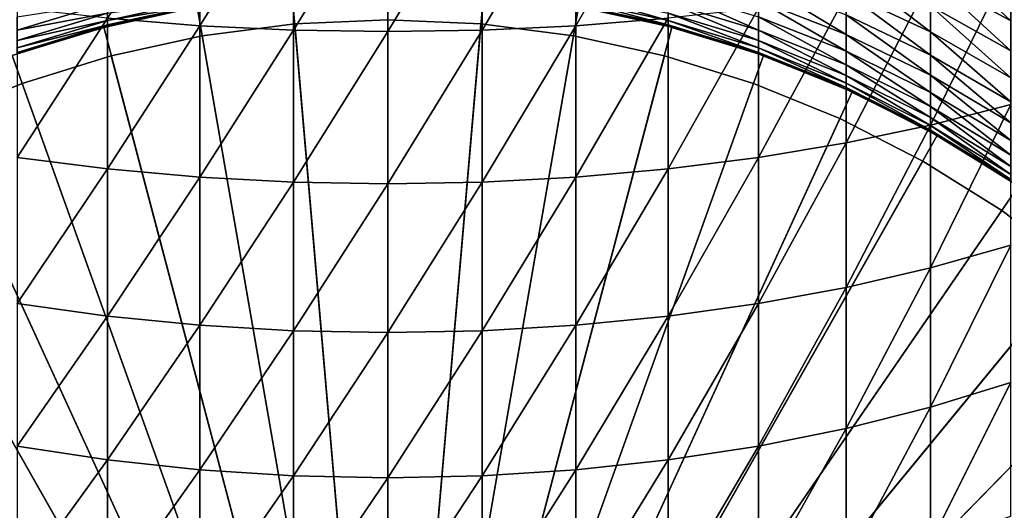
# Model space of a CAD drawing. Extents: x -130 to -70, y -77.8 to 0.
# Drawn here: x -103.7 to -93.7, y -60.5 to -55.5 of the extents above; entities that cross this region are included whole.
import ezdxf

# ---------------------------------------------------------------- set-up
doc = ezdxf.new("R2010")
doc.units = 0
doc.header["$MEASUREMENT"] = 0
doc.layers.add('L1', color=7, linetype='Continuous')
doc.layers.add('L2', color=7, linetype='Continuous')

msp = doc.modelspace()

# ---------------------------------------------------------------- linework, layer by layer
at = {"layer": 'L1', "color": 7}
for points in [[(-101.9097, -55.55927, 8.620491), (-101.9097, -53.99234, 9.204928), (-102.8474, -55.48417, 8.432888)], [(-101.9097, -55.55927, 8.620491), (-100.9583, -54.03218, 9.32006), (-101.9097, -53.99234, 9.204928)], [(-98.09029, -55.55927, 8.620491), (-98.09029, -53.99234, 9.204928), (-99.04169, -55.60455, 8.733596)], [(-99.04169, -55.60455, 8.733596), (-98.09029, -53.99234, 9.204928), (-99.04169, -54.03218, 9.32006)], [(-97.15265, -55.48417, 8.432888), (-97.15265, -53.92624, 9.013965), (-98.09029, -55.55927, 8.620491)], [(-98.09029, -55.55927, 8.620491), (-97.15265, -53.92624, 9.013965), (-98.09029, -53.99234, 9.204928)], [(-100.9583, -55.60455, 8.733596), (-100.9583, -54.03218, 9.32006), (-101.9097, -55.55927, 8.620491)], [(-100.9583, -55.60455, 8.733596), (-100, -54.0455, 9.358529), (-100.9583, -54.03218, 9.32006)], [(-100, -55.61968, 8.771388), (-100, -54.0455, 9.358529), (-100.9583, -55.60455, 8.733596)], [(-99.04169, -55.60455, 8.733596), (-99.04169, -54.03218, 9.32006), (-100, -55.61968, 8.771388)], [(-100, -55.61968, 8.771388), (-99.04169, -54.03218, 9.32006), (-100, -54.0455, 9.358529)], [(-94.48905, -55.06364, -17.523), (-94.48905, -54.74122, -16.93253), (-93.67228, -55.51063, -17.29255)], [(-93.67228, -55.51063, -17.29255), (-94.48905, -54.74122, -16.93253), (-93.67228, -55.17674, -16.68108)], [(-95.34551, -55.22154, -18.90706), (-95.34551, -54.9648, -18.30752), (-94.48905, -55.62242, -18.74657)], [(-94.48905, -55.62242, -18.74657), (-95.34551, -54.9648, -18.30752), (-94.48905, -55.35759, -18.12813)], [(-93.67228, -56.35914, 6.347287), (-93.67228, -54.89946, 6.972359), (-94.48905, -56.56805, 6.804741)], [(-94.48905, -56.56805, 6.804741), (-93.67228, -54.89946, 6.972359), (-94.48905, -55.08637, 7.439235)], [(-94.48905, -56.56805, 6.804741), (-94.48905, -55.08637, 7.439235), (-95.34551, -56.74744, 7.197541)], [(-95.34551, -56.74744, 7.197541), (-94.48905, -55.08637, 7.439235), (-95.34551, -55.24686, 7.840126)], [(-94.48905, -55.35759, -18.12813), (-94.48905, -55.06364, -17.523), (-93.67228, -55.81505, -17.91922)], [(-93.67228, -55.81505, -17.91922), (-94.48905, -55.06364, -17.523), (-93.67228, -55.51063, -17.29255)], [(-96.23552, -55.3049, -20.24014), (-96.23552, -55.11149, -19.63512), (-95.34551, -55.64804, -20.13939)], [(-95.34551, -55.64804, -20.13939), (-96.23552, -55.11149, -19.63512), (-95.34551, -55.44946, -19.51815)], [(-100, -66.5, -32), (-101.9356, -55.36701, -32), (-100.9714, -55.24183, -32)], [(-100, -66.5, -32), (-100.9714, -55.24183, -32), (-100, -55.2, -32)], [(-100, -55.2, -32), (-99.02859, -55.24183, -32), (-100, -66.5, -32)], [(-100, -66.5, -32), (-99.02859, -55.24183, -32), (-98.06439, -55.36701, -32)], [(-98.09029, -55.3043, -22.77734), (-98.09029, -55.23162, -22.16947), (-97.15265, -55.50546, -22.75813)], [(-97.15265, -55.50546, -22.75813), (-98.09029, -55.23162, -22.16947), (-97.15265, -55.43164, -22.14071)], [(-97.15265, -55.32852, -21.5275), (-97.15265, -55.19634, -20.9199), (-96.23552, -55.60432, -21.47435)], [(-96.23552, -55.60432, -21.47435), (-97.15265, -55.19634, -20.9199), (-96.23552, -55.4693, -20.85368)], [(-95.34551, -56.74744, 7.197541), (-95.34551, -55.24686, 7.840126), (-96.23552, -56.896, 7.522856)], [(-96.23552, -56.896, 7.522856), (-95.34551, -55.24686, 7.840126), (-96.23552, -55.37978, 8.17214)], [(-95.34551, -55.44946, -19.51815), (-95.34551, -55.22154, -18.90706), (-94.48905, -55.85753, -19.37691)], [(-94.48905, -55.85753, -19.37691), (-95.34551, -55.22154, -18.90706), (-94.48905, -55.62242, -18.74657)], [(-102.8474, -55.43164, -22.14071), (-103.7645, -55.60432, -21.47435), (-102.8474, -55.32852, -21.5275)], [(-103.7645, -55.60432, -21.47435), (-103.7645, -55.4693, -20.85368), (-102.8474, -55.32852, -21.5275)], [(-103.7645, -56.896, 7.522856), (-102.8474, -55.48417, 8.432888), (-103.7645, -55.37978, 8.17214)], [(-102.8855, -55.57462, -32), (-102.885, -55.57615, -24), (-101.9356, -55.36701, -32)], [(-102.8855, -55.57462, -32), (-101.9356, -55.36701, -32), (-100, -66.5, -32)], [(-101.9356, -55.36701, -32), (-102.885, -55.57615, -24), (-102.8474, -55.56462, -24)], [(-101.9097, -55.34797, -23.38798), (-102.8474, -55.50546, -22.75813), (-101.9097, -55.3043, -22.77734)], [(-102.8474, -55.50546, -22.75813), (-102.8474, -55.43164, -22.14071), (-101.9097, -55.3043, -22.77734)], [(-101.9097, -55.34797, -23.38798), (-101.9354, -55.36807, -24), (-102.8474, -55.54982, -23.37836)], [(-102.8474, -55.54982, -23.37836), (-102.8474, -55.50546, -22.75813), (-101.9097, -55.34797, -23.38798)], [(-101.9356, -55.36701, -32), (-102.8474, -55.56462, -24), (-101.9354, -55.36807, -24)], [(-102.8474, -55.54982, -23.37836), (-101.9354, -55.36807, -24), (-102.8474, -55.56462, -24)], [(-100, -66.5, -32), (-98.06439, -55.36701, -32), (-97.11451, -55.57462, -32)], [(-98.09029, -55.34797, -23.38798), (-98.09029, -55.3043, -22.77734), (-97.15265, -55.54982, -23.37836)], [(-97.15265, -55.54982, -23.37836), (-98.09029, -55.3043, -22.77734), (-97.15265, -55.50546, -22.75813)], [(-98.06462, -55.36807, -24), (-98.09029, -55.34797, -23.38798), (-97.15265, -55.54982, -23.37836)], [(-98.06439, -55.36701, -32), (-98.06462, -55.36807, -24), (-97.15265, -55.56462, -24)], [(-98.06462, -55.36807, -24), (-97.15265, -55.54982, -23.37836), (-97.15265, -55.56462, -24)], [(-98.06439, -55.36701, -32), (-97.15265, -55.56462, -24), (-97.11451, -55.57462, -32)], [(-97.15265, -55.43164, -22.14071), (-97.15265, -55.32852, -21.5275), (-96.23552, -55.70965, -22.10074)], [(-96.23552, -55.70965, -22.10074), (-97.15265, -55.32852, -21.5275), (-96.23552, -55.60432, -21.47435)], [(-96.23552, -56.896, 7.522856), (-96.23552, -55.37978, 8.17214), (-97.15265, -57.01268, 7.778341)], [(-97.15265, -57.01268, 7.778341), (-96.23552, -55.37978, 8.17214), (-97.15265, -55.48417, 8.432888)], [(-96.23552, -55.4693, -20.85368), (-96.23552, -55.3049, -20.24014), (-95.34551, -55.81685, -20.76937)], [(-95.34551, -55.81685, -20.76937), (-96.23552, -55.3049, -20.24014), (-95.34551, -55.64804, -20.13939)], [(-94.48905, -55.62242, -18.74657), (-94.48905, -55.35759, -18.12813), (-93.67228, -56.0893, -18.55966)], [(-93.67228, -56.0893, -18.55966), (-94.48905, -55.35759, -18.12813), (-93.67228, -55.81505, -17.91922)], [(-102.8474, -55.50546, -22.75813), (-103.7645, -55.70965, -22.10074), (-102.8474, -55.43164, -22.14071)], [(-103.7645, -55.70965, -22.10074), (-103.7645, -55.60432, -21.47435), (-102.8474, -55.43164, -22.14071)], [(-102.8474, -57.01268, 7.778341), (-102.8474, -55.48417, 8.432888), (-103.7645, -56.896, 7.522856)], [(-102.8474, -57.01268, 7.778341), (-101.9097, -55.55927, 8.620491), (-102.8474, -55.48417, 8.432888)], [(-97.15265, -57.01268, 7.778341), (-97.15265, -55.48417, 8.432888), (-98.09029, -57.09663, 7.962158)], [(-98.09029, -57.09663, 7.962158), (-97.15265, -55.48417, 8.432888), (-98.09029, -55.55927, 8.620491)], [(-97.15265, -55.50546, -22.75813), (-97.15265, -55.43164, -22.14071), (-96.23552, -55.78506, -22.73143)], [(-96.23552, -55.78506, -22.73143), (-97.15265, -55.43164, -22.14071), (-96.23552, -55.70965, -22.10074)], [(-96.23552, -55.60432, -21.47435), (-96.23552, -55.4693, -20.85368), (-95.34551, -55.95548, -21.40667)], [(-95.34551, -55.95548, -21.40667), (-96.23552, -55.4693, -20.85368), (-95.34551, -55.81685, -20.76937)], [(-95.34551, -55.64804, -20.13939), (-95.34551, -55.44946, -19.51815), (-94.48905, -56.06237, -20.01773)], [(-94.48905, -56.06237, -20.01773), (-95.34551, -55.44946, -19.51815), (-94.48905, -55.85753, -19.37691)], [(-103.814, -55.86312, -32), (-103.7645, -55.84548, -24), (-102.8855, -55.57462, -32)], [(-100, -66.5, -32), (-103.814, -55.86312, -32), (-102.8855, -55.57462, -32)], [(-102.8474, -55.54982, -23.37836), (-103.7645, -55.78506, -22.73143), (-102.8474, -55.50546, -22.75813)], [(-103.7645, -55.78506, -22.73143), (-103.7645, -55.70965, -22.10074), (-102.8474, -55.50546, -22.75813)], [(-102.8474, -55.54982, -23.37836), (-102.885, -55.57615, -24), (-103.7645, -55.83037, -23.365)], [(-103.7645, -55.83037, -23.365), (-103.7645, -55.78506, -22.73143), (-102.8474, -55.54982, -23.37836)], [(-102.8855, -55.57462, -32), (-103.7645, -55.84548, -24), (-102.885, -55.57615, -24)], [(-103.7645, -55.83037, -23.365), (-102.885, -55.57615, -24), (-103.7645, -55.84548, -24)], [(-102.8474, -55.54982, -23.37836), (-102.8474, -55.56462, -24), (-102.885, -55.57615, -24)], [(-101.9097, -57.09663, 7.962158), (-101.9097, -55.55927, 8.620491), (-102.8474, -57.01268, 7.778341)], [(-101.9097, -57.09663, 7.962158), (-100.9583, -55.60455, 8.733596), (-101.9097, -55.55927, 8.620491)], [(-97.11451, -55.57462, -32), (-96.18599, -55.86312, -32), (-100, -66.5, -32)], [(-98.09029, -57.09663, 7.962158), (-98.09029, -55.55927, 8.620491), (-99.04169, -57.14724, 8.07298)], [(-99.04169, -57.14724, 8.07298), (-98.09029, -55.55927, 8.620491), (-99.04169, -55.60455, 8.733596)], [(-97.15265, -55.54982, -23.37836), (-97.15265, -55.50546, -22.75813), (-96.23552, -55.83037, -23.365)], [(-96.23552, -55.83037, -23.365), (-97.15265, -55.50546, -22.75813), (-96.23552, -55.78506, -22.73143)], [(-97.15265, -55.56462, -24), (-97.15265, -55.54982, -23.37836), (-97.11498, -55.57615, -24)], [(-97.11498, -55.57615, -24), (-97.15265, -55.54982, -23.37836), (-96.23552, -55.83037, -23.365)], [(-97.11451, -55.57462, -32), (-97.15265, -55.56462, -24), (-97.11498, -55.57615, -24)], [(-97.11451, -55.57462, -32), (-97.11498, -55.57615, -24), (-96.23552, -55.84548, -24)], [(-97.11498, -55.57615, -24), (-96.23552, -55.83037, -23.365), (-96.23552, -55.84548, -24)], [(-97.11451, -55.57462, -32), (-96.23552, -55.84548, -24), (-96.18599, -55.86312, -32)], [(-100.9583, -57.14724, 8.07298), (-100.9583, -55.60455, 8.733596), (-101.9097, -57.09663, 7.962158)], [(-100.9583, -57.14724, 8.07298), (-100, -55.61968, 8.771388), (-100.9583, -55.60455, 8.733596)], [(-100, -57.16415, 8.110009), (-100, -55.61968, 8.771388), (-100.9583, -57.14724, 8.07298)], [(-99.04169, -57.14724, 8.07298), (-99.04169, -55.60455, 8.733596), (-100, -57.16415, 8.110009)], [(-100, -57.16415, 8.110009), (-99.04169, -55.60455, 8.733596), (-100, -55.61968, 8.771388)], [(-96.23552, -55.70965, -22.10074), (-96.23552, -55.60432, -21.47435), (-95.34551, -56.06364, -22.04984)], [(-95.34551, -56.06364, -22.04984), (-96.23552, -55.60432, -21.47435), (-95.34551, -55.95548, -21.40667)], [(-95.34551, -55.81685, -20.76937), (-95.34551, -55.64804, -20.13939), (-94.48905, -56.2365, -20.66756)], [(-94.48905, -56.2365, -20.66756), (-95.34551, -55.64804, -20.13939), (-94.48905, -56.06237, -20.01773)], [(-94.48905, -55.85753, -19.37691), (-94.48905, -55.62242, -18.74657), (-93.67228, -56.33277, -19.21243)], [(-93.67228, -56.33277, -19.21243), (-94.48905, -55.62242, -18.74657), (-93.67228, -56.0893, -18.55966)], [(-96.23552, -55.78506, -22.73143), (-96.23552, -55.70965, -22.10074), (-95.34551, -56.14107, -22.69744)], [(-95.34551, -56.14107, -22.69744), (-96.23552, -55.70965, -22.10074), (-95.34551, -56.06364, -22.04984)], [(-96.23552, -55.83037, -23.365), (-96.23552, -55.78506, -22.73143), (-95.34551, -56.1876, -23.34798)], [(-95.34551, -56.1876, -23.34798), (-96.23552, -55.78506, -22.73143), (-95.34551, -56.14107, -22.69744)], [(-100, -66.5, -32), (-104.7143, -56.23036, -32), (-103.814, -55.86312, -32)], [(-100, -66.5, -32), (-96.18599, -55.86312, -32), (-95.28571, -56.23036, -32)], [(-96.23552, -55.84548, -24), (-96.23552, -55.83037, -23.365), (-96.18678, -55.86507, -24)], [(-96.18678, -55.86507, -24), (-96.23552, -55.83037, -23.365), (-95.34551, -56.1876, -23.34798)], [(-96.18599, -55.86312, -32), (-96.23552, -55.84548, -24), (-96.18678, -55.86507, -24)], [(-96.18599, -55.86312, -32), (-96.18678, -55.86507, -24), (-95.34551, -56.20312, -24)], [(-96.18678, -55.86507, -24), (-95.34551, -56.1876, -23.34798), (-95.34551, -56.20312, -24)], [(-96.18599, -55.86312, -32), (-95.34551, -56.20312, -24), (-95.28571, -56.23036, -32)], [(-95.34551, -55.95548, -21.40667), (-95.34551, -55.81685, -20.76937), (-94.48905, -56.3795, -21.32495)], [(-94.48905, -56.3795, -21.32495), (-95.34551, -55.81685, -20.76937), (-94.48905, -56.2365, -20.66756)], [(-94.48905, -56.06237, -20.01773), (-94.48905, -55.85753, -19.37691), (-93.67228, -56.5449, -19.87604)], [(-93.67228, -56.5449, -19.87604), (-94.48905, -55.85753, -19.37691), (-93.67228, -56.33277, -19.21243)], [(-95.34551, -56.06364, -22.04984), (-95.34551, -55.95548, -21.40667), (-94.48905, -56.49107, -21.98839)], [(-94.48905, -56.49107, -21.98839), (-95.34551, -55.95548, -21.40667), (-94.48905, -56.3795, -21.32495)], [(-95.34551, -56.14107, -22.69744), (-95.34551, -56.06364, -22.04984), (-94.48905, -56.57094, -22.65639)], [(-94.48905, -56.57094, -22.65639), (-95.34551, -56.06364, -22.04984), (-94.48905, -56.49107, -21.98839)], [(-94.48905, -56.2365, -20.66756), (-94.48905, -56.06237, -20.01773), (-93.67228, -56.72522, -20.549)], [(-93.67228, -56.72522, -20.549), (-94.48905, -56.06237, -20.01773), (-93.67228, -56.5449, -19.87604)], [(-95.34551, -56.1876, -23.34798), (-95.34551, -56.14107, -22.69744), (-94.48905, -56.61893, -23.32743)], [(-94.48905, -56.61893, -23.32743), (-95.34551, -56.14107, -22.69744), (-94.48905, -56.57094, -22.65639)], [(-95.34551, -56.20312, -24), (-95.34551, -56.1876, -23.34798), (-95.28688, -56.23268, -24)], [(-95.28688, -56.23268, -24), (-95.34551, -56.1876, -23.34798), (-94.48905, -56.61893, -23.32743)], [(-105.5797, -56.67364, -32), (-104.7143, -56.23036, -32), (-100, -66.5, -32)], [(-100, -66.5, -32), (-95.28571, -56.23036, -32), (-94.42034, -56.67364, -32)], [(-95.28571, -56.23036, -32), (-95.34551, -56.20312, -24), (-95.28688, -56.23268, -24)], [(-95.28571, -56.23036, -32), (-95.28688, -56.23268, -24), (-94.48905, -56.63494, -24)], [(-95.28688, -56.23268, -24), (-94.48905, -56.61893, -23.32743), (-94.48905, -56.63494, -24)], [(-95.28571, -56.23036, -32), (-94.48905, -56.63494, -24), (-94.42034, -56.67364, -32)], [(-94.48905, -56.3795, -21.32495), (-94.48905, -56.2365, -20.66756), (-93.67228, -56.87332, -21.22977)], [(-93.67228, -56.87332, -21.22977), (-94.48905, -56.2365, -20.66756), (-93.67228, -56.72522, -20.549)], [(-93.67228, -57.78743, 5.65347), (-93.67228, -56.35914, 6.347287), (-94.48905, -58.01787, 6.100466)], [(-94.48905, -58.01787, 6.100466), (-93.67228, -56.35914, 6.347287), (-94.48905, -56.56805, 6.804741)], [(-94.48905, -56.49107, -21.98839), (-94.48905, -56.3795, -21.32495), (-93.67228, -56.98885, -21.91682)], [(-93.67228, -56.98885, -21.91682), (-94.48905, -56.3795, -21.32495), (-93.67228, -56.87332, -21.22977)], [(-94.48905, -56.57094, -22.65639), (-94.48905, -56.49107, -21.98839), (-93.67228, -57.07156, -22.60859)], [(-93.67228, -57.07156, -22.60859), (-94.48905, -56.49107, -21.98839), (-93.67228, -56.98885, -21.91682)], [(-94.48905, -58.01787, 6.100466), (-94.48905, -56.56805, 6.804741), (-95.34551, -58.21574, 6.484285)], [(-95.34551, -58.21574, 6.484285), (-94.48905, -56.56805, 6.804741), (-95.34551, -56.74744, 7.197541)], [(-94.48905, -56.61893, -23.32743), (-94.48905, -56.57094, -22.65639), (-93.67228, -57.12126, -23.3035)], [(-93.67228, -57.12126, -23.3035), (-94.48905, -56.57094, -22.65639), (-93.67228, -57.07156, -22.60859)], [(-100, -66.5, -32), (-106.4037, -57.18967, -32), (-105.5797, -56.67364, -32)], [(-94.42034, -56.67364, -32), (-93.59627, -57.18967, -32), (-100, -66.5, -32)], [(-94.48905, -56.63494, -24), (-94.48905, -56.61893, -23.32743), (-94.42195, -56.67626, -24)], [(-94.42195, -56.67626, -24), (-94.48905, -56.61893, -23.32743), (-93.67228, -57.12126, -23.3035)], [(-94.42034, -56.67364, -32), (-94.48905, -56.63494, -24), (-94.42195, -56.67626, -24)], [(-94.42034, -56.67364, -32), (-94.42195, -56.67626, -24), (-93.67228, -57.13784, -24)], [(-94.42195, -56.67626, -24), (-93.67228, -57.12126, -23.3035), (-93.67228, -57.13784, -24)], [(-94.42034, -56.67364, -32), (-93.67228, -57.13784, -24), (-93.59627, -57.18967, -32)], [(-95.34551, -58.21574, 6.484285), (-95.34551, -56.74744, 7.197541), (-96.23552, -58.37962, 6.802162)], [(-96.23552, -58.37962, 6.802162), (-95.34551, -56.74744, 7.197541), (-96.23552, -56.896, 7.522856)], [(-103.7645, -58.37962, 6.802162), (-102.8474, -57.01268, 7.778341), (-103.7645, -56.896, 7.522856)], [(-96.23552, -58.37962, 6.802162), (-96.23552, -56.896, 7.522856), (-97.15265, -58.50832, 7.051806)], [(-97.15265, -58.50832, 7.051806), (-96.23552, -56.896, 7.522856), (-97.15265, -57.01268, 7.778341)], [(-102.8474, -58.50832, 7.051806), (-102.8474, -57.01268, 7.778341), (-103.7645, -58.37962, 6.802162)], [(-102.8474, -58.50832, 7.051806), (-101.9097, -57.09663, 7.962158), (-102.8474, -57.01268, 7.778341)], [(-97.15265, -58.50832, 7.051806), (-97.15265, -57.01268, 7.778341), (-98.09029, -58.60092, 7.23142)], [(-98.09029, -58.60092, 7.23142), (-97.15265, -57.01268, 7.778341), (-98.09029, -57.09663, 7.962158)], [(-100, -66.5, -32), (-107.1804, -57.77463, -32), (-106.4037, -57.18967, -32)], [(-101.9097, -58.60092, 7.23142), (-101.9097, -57.09663, 7.962158), (-102.8474, -58.50832, 7.051806)], [(-101.9097, -58.60092, 7.23142), (-100.9583, -57.14724, 8.07298), (-101.9097, -57.09663, 7.962158)], [(-100.9583, -58.65674, 7.339709), (-100.9583, -57.14724, 8.07298), (-101.9097, -58.60092, 7.23142)], [(-100.9583, -58.65674, 7.339709), (-100, -57.16415, 8.110009), (-100.9583, -57.14724, 8.07298)], [(-100, -58.6754, 7.375891), (-100, -57.16415, 8.110009), (-100.9583, -58.65674, 7.339709)], [(-99.04169, -58.65674, 7.339709), (-99.04169, -57.14724, 8.07298), (-100, -58.6754, 7.375891)], [(-100, -58.6754, 7.375891), (-99.04169, -57.14724, 8.07298), (-100, -57.16415, 8.110009)], [(-100, -66.5, -32), (-93.59627, -57.18967, -32), (-92.81962, -57.77463, -32)], [(-98.09029, -58.60092, 7.23142), (-98.09029, -57.09663, 7.962158), (-99.04169, -58.65674, 7.339709)], [(-99.04169, -58.65674, 7.339709), (-98.09029, -57.09663, 7.962158), (-99.04169, -57.14724, 8.07298)], [(-107.9039, -58.42419, -32), (-107.1804, -57.77463, -32), (-100, -66.5, -32)], [(-100, -66.5, -32), (-92.81962, -57.77463, -32), (-92.09612, -58.42419, -32)], [(-93.67228, -59.18108, 4.892477), (-93.67228, -57.78743, 5.65347), (-94.48905, -59.43253, 5.328002)], [(-94.48905, -59.43253, 5.328002), (-93.67228, -57.78743, 5.65347), (-94.48905, -58.01787, 6.100466)], [(-94.48905, -59.43253, 5.328002), (-94.48905, -58.01787, 6.100466), (-95.34551, -59.64844, 5.701971)], [(-95.34551, -59.64844, 5.701971), (-94.48905, -58.01787, 6.100466), (-95.34551, -58.21574, 6.484285)], [(-95.34551, -59.64844, 5.701971), (-95.34551, -58.21574, 6.484285), (-96.23552, -59.82726, 6.01169)], [(-96.23552, -59.82726, 6.01169), (-95.34551, -58.21574, 6.484285), (-96.23552, -58.37962, 6.802162)], [(-103.7645, -59.82726, 6.01169), (-102.8474, -58.50832, 7.051806), (-103.7645, -58.37962, 6.802162)], [(-96.23552, -59.82726, 6.01169), (-96.23552, -58.37962, 6.802162), (-97.15265, -59.96769, 6.254929)], [(-97.15265, -59.96769, 6.254929), (-96.23552, -58.37962, 6.802162), (-97.15265, -58.50832, 7.051806)], [(-100, -66.5, -32), (-108.5689, -59.13354, -32), (-107.9039, -58.42419, -32)], [(-92.09612, -58.42419, -32), (-91.43114, -59.13354, -32), (-100, -66.5, -32)], [(-102.8474, -59.96769, 6.254929), (-102.8474, -58.50832, 7.051806), (-103.7645, -59.82726, 6.01169)], [(-102.8474, -59.96769, 6.254929), (-101.9097, -58.60092, 7.23142), (-102.8474, -58.50832, 7.051806)], [(-97.15265, -59.96769, 6.254929), (-97.15265, -58.50832, 7.051806), (-98.09029, -60.06873, 6.429933)], [(-98.09029, -60.06873, 6.429933), (-97.15265, -58.50832, 7.051806), (-98.09029, -58.60092, 7.23142)], [(-101.9097, -60.06873, 6.429933), (-101.9097, -58.60092, 7.23142), (-102.8474, -59.96769, 6.254929)], [(-101.9097, -60.06873, 6.429933), (-100.9583, -58.65674, 7.339709), (-101.9097, -58.60092, 7.23142)], [(-100.9583, -60.12965, 6.535442), (-100.9583, -58.65674, 7.339709), (-101.9097, -60.06873, 6.429933)], [(-100.9583, -60.12965, 6.535442), (-100, -58.6754, 7.375891), (-100.9583, -58.65674, 7.339709)], [(-100, -60.15, 6.570697), (-100, -58.6754, 7.375891), (-100.9583, -60.12965, 6.535442)], [(-99.04169, -60.12965, 6.535442), (-99.04169, -58.65674, 7.339709), (-100, -60.15, 6.570697)], [(-100, -60.15, 6.570697), (-99.04169, -58.65674, 7.339709), (-100, -58.6754, 7.375891)], [(-98.09029, -60.06873, 6.429933), (-98.09029, -58.60092, 7.23142), (-99.04169, -60.12965, 6.535442)], [(-99.04169, -60.12965, 6.535442), (-98.09029, -58.60092, 7.23142), (-99.04169, -58.65674, 7.339709)], [(-100, -66.5, -32), (-109.1704, -59.89743, -32), (-108.5689, -59.13354, -32)], [(-100, -66.5, -32), (-91.43114, -59.13354, -32), (-90.82961, -59.89743, -32)], [(-93.67228, -60.53694, 4.066034), (-93.67228, -59.18108, 4.892477), (-94.48905, -60.80883, 4.489101)], [(-94.48905, -60.80883, 4.489101), (-93.67228, -59.18108, 4.892477), (-94.48905, -59.43253, 5.328002)], [(-94.48905, -60.80883, 4.489101), (-94.48905, -59.43253, 5.328002), (-95.34551, -61.04229, 4.852373)], [(-95.34551, -61.04229, 4.852373), (-94.48905, -59.43253, 5.328002), (-95.34551, -59.64844, 5.701971)], [(-95.34551, -61.04229, 4.852373), (-95.34551, -59.64844, 5.701971), (-96.23552, -61.23564, 5.153233)], [(-96.23552, -61.23564, 5.153233), (-95.34551, -59.64844, 5.701971), (-96.23552, -59.82726, 6.01169)], [(-103.7645, -61.23564, 5.153233), (-102.8474, -59.96769, 6.254929), (-103.7645, -59.82726, 6.01169)], [(-96.23552, -61.23564, 5.153233), (-96.23552, -59.82726, 6.01169), (-97.15265, -61.38749, 5.389514)], [(-97.15265, -61.38749, 5.389514), (-96.23552, -59.82726, 6.01169), (-97.15265, -59.96769, 6.254929)], [(-109.704, -60.7102, -32), (-109.1704, -59.89743, -32), (-100, -66.5, -32)], [(-102.8474, -61.38749, 5.389514), (-102.8474, -59.96769, 6.254929), (-103.7645, -61.23564, 5.153233)], [(-102.8474, -61.38749, 5.389514), (-101.9097, -60.06873, 6.429933), (-102.8474, -59.96769, 6.254929)], [(-100, -66.5, -32), (-90.82961, -59.89743, -32), (-90.29597, -60.7102, -32)], [(-97.15265, -61.38749, 5.389514), (-97.15265, -59.96769, 6.254929), (-98.09029, -61.49675, 5.559512)], [(-98.09029, -61.49675, 5.559512), (-97.15265, -59.96769, 6.254929), (-98.09029, -60.06873, 6.429933)], [(-101.9097, -61.49675, 5.559512), (-101.9097, -60.06873, 6.429933), (-102.8474, -61.38749, 5.389514)], [(-101.9097, -61.49675, 5.559512), (-100.9583, -60.12965, 6.535442), (-101.9097, -60.06873, 6.429933)], [(-98.09029, -61.49675, 5.559512), (-98.09029, -60.06873, 6.429933), (-99.04169, -61.56261, 5.662004)], [(-99.04169, -61.56261, 5.662004), (-98.09029, -60.06873, 6.429933), (-99.04169, -60.12965, 6.535442)], [(-100.9583, -61.56261, 5.662004), (-100.9583, -60.12965, 6.535442), (-101.9097, -61.49675, 5.559512)], [(-100.9583, -61.56261, 5.662004), (-100, -60.15, 6.570697), (-100.9583, -60.12965, 6.535442)], [(-100, -61.58462, 5.69625), (-100, -60.15, 6.570697), (-100.9583, -61.56261, 5.662004)], [(-99.04169, -61.56261, 5.662004), (-99.04169, -60.12965, 6.535442), (-100, -61.58462, 5.69625)], [(-100, -61.58462, 5.69625), (-99.04169, -60.12965, 6.535442), (-100, -60.15, 6.570697)]]:
    msp.add_3dface(points, dxfattribs=at)
at = {"layer": 'L2', "color": 7}
for points in [[(-100, -66.5, -63), (-101.8842, -55.66258, -63), (-100.9456, -55.54072, -63)], [(-101.8842, -55.66258, -63), (-101.8842, -55.66258, -32), (-100.9456, -55.54072, -32)], [(-101.8842, -55.66258, -63), (-100.9456, -55.54072, -32), (-100.9456, -55.54072, -63)], [(-100.9456, -55.54072, -32), (-101.8842, -55.66258, -32), (-100, -66.5, -32)], [(-100, -66.5, -63), (-100.9456, -55.54072, -63), (-100, -55.5, -63)], [(-100.9456, -55.54072, -63), (-100.9456, -55.54072, -32), (-100, -55.5, -32)], [(-100.9456, -55.54072, -63), (-100, -55.5, -32), (-100, -55.5, -63)], [(-100, -55.5, -32), (-100.9456, -55.54072, -32), (-100, -66.5, -32)], [(-100, -55.5, -63), (-99.05439, -55.54072, -63), (-100, -66.5, -63)], [(-100, -55.5, -63), (-99.05439, -55.54072, -32), (-99.05439, -55.54072, -63)], [(-100, -55.5, -63), (-100, -55.5, -32), (-99.05439, -55.54072, -32)], [(-100, -66.5, -32), (-99.05439, -55.54072, -32), (-100, -55.5, -32)], [(-99.05439, -55.54072, -63), (-98.11577, -55.66258, -63), (-100, -66.5, -63)], [(-100, -66.5, -32), (-98.11577, -55.66258, -32), (-99.05439, -55.54072, -32)], [(-99.05439, -55.54072, -63), (-99.05439, -55.54072, -32), (-98.11577, -55.66258, -32)], [(-99.05439, -55.54072, -63), (-98.11577, -55.66258, -32), (-98.11577, -55.66258, -63)], [(-102.8089, -55.86467, -63), (-101.8842, -55.66258, -63), (-100, -66.5, -63)], [(-102.8089, -55.86467, -63), (-102.8089, -55.86467, -32), (-101.8842, -55.66258, -32)], [(-102.8089, -55.86467, -63), (-101.8842, -55.66258, -32), (-101.8842, -55.66258, -63)], [(-100, -66.5, -32), (-101.8842, -55.66258, -32), (-102.8089, -55.86467, -32)], [(-100, -66.5, -63), (-98.11577, -55.66258, -63), (-97.19111, -55.86467, -63)], [(-97.19111, -55.86467, -32), (-98.11577, -55.66258, -32), (-100, -66.5, -32)], [(-98.11577, -55.66258, -63), (-98.11577, -55.66258, -32), (-97.19111, -55.86467, -32)], [(-98.11577, -55.66258, -63), (-97.19111, -55.86467, -32), (-97.19111, -55.86467, -63)], [(-100, -66.5, -63), (-103.7128, -56.14551, -63), (-102.8089, -55.86467, -63)], [(-103.7128, -56.14551, -63), (-103.7128, -56.14551, -32), (-102.8089, -55.86467, -32)], [(-103.7128, -56.14551, -63), (-102.8089, -55.86467, -32), (-102.8089, -55.86467, -63)], [(-100, -66.5, -32), (-102.8089, -55.86467, -32), (-103.7128, -56.14551, -32)], [(-100, -66.5, -63), (-97.19111, -55.86467, -63), (-96.28725, -56.14551, -63)], [(-100, -66.5, -32), (-96.28725, -56.14551, -32), (-97.19111, -55.86467, -32)], [(-97.19111, -55.86467, -63), (-97.19111, -55.86467, -32), (-96.28725, -56.14551, -32)], [(-97.19111, -55.86467, -63), (-96.28725, -56.14551, -32), (-96.28725, -56.14551, -63)], [(-100, -66.5, -63), (-104.5891, -56.50301, -63), (-103.7128, -56.14551, -63)], [(-104.5891, -56.50301, -63), (-104.5891, -56.50301, -32), (-103.7128, -56.14551, -32)], [(-104.5891, -56.50301, -63), (-103.7128, -56.14551, -32), (-103.7128, -56.14551, -63)], [(-103.7128, -56.14551, -32), (-104.5891, -56.50301, -32), (-100, -66.5, -32)], [(-96.28725, -56.14551, -63), (-95.41087, -56.50301, -63), (-100, -66.5, -63)], [(-100, -66.5, -32), (-95.41087, -56.50301, -32), (-96.28725, -56.14551, -32)], [(-96.28725, -56.14551, -63), (-96.28725, -56.14551, -32), (-95.41087, -56.50301, -32)], [(-96.28725, -56.14551, -63), (-95.41087, -56.50301, -32), (-95.41087, -56.50301, -63)], [(-105.4315, -56.93452, -63), (-104.5891, -56.50301, -63), (-100, -66.5, -63)], [(-100, -66.5, -32), (-104.5891, -56.50301, -32), (-105.4315, -56.93452, -32)], [(-100, -66.5, -63), (-95.41087, -56.50301, -63), (-94.56847, -56.93452, -63)], [(-94.56847, -56.93452, -32), (-95.41087, -56.50301, -32), (-100, -66.5, -32)], [(-95.41087, -56.50301, -63), (-95.41087, -56.50301, -32), (-94.56847, -56.93452, -32)], [(-95.41087, -56.50301, -63), (-94.56847, -56.93452, -32), (-94.56847, -56.93452, -63)], [(-100, -66.5, -63), (-106.2337, -57.43685, -63), (-105.4315, -56.93452, -63)], [(-100, -66.5, -32), (-105.4315, -56.93452, -32), (-106.2337, -57.43685, -32)], [(-100, -66.5, -63), (-94.56847, -56.93452, -63), (-93.76628, -57.43685, -63)], [(-100, -66.5, -32), (-93.76628, -57.43685, -32), (-94.56847, -56.93452, -32)], [(-94.56847, -56.93452, -63), (-94.56847, -56.93452, -32), (-93.76628, -57.43685, -32)], [(-94.56847, -56.93452, -63), (-93.76628, -57.43685, -32), (-93.76628, -57.43685, -63)], [(-100, -66.5, -63), (-106.9898, -58.00628, -63), (-106.2337, -57.43685, -63)], [(-106.2337, -57.43685, -32), (-106.9898, -58.00628, -32), (-100, -66.5, -32)], [(-93.76628, -57.43685, -63), (-93.01025, -58.00628, -63), (-100, -66.5, -63)], [(-100, -66.5, -32), (-93.01025, -58.00628, -32), (-93.76628, -57.43685, -32)], [(-93.76628, -57.43685, -63), (-93.76628, -57.43685, -32), (-93.01025, -58.00628, -32)], [(-93.76628, -57.43685, -63), (-93.01025, -58.00628, -32), (-93.01025, -58.00628, -63)], [(-107.694, -58.63859, -63), (-106.9898, -58.00628, -63), (-100, -66.5, -63)], [(-100, -66.5, -32), (-106.9898, -58.00628, -32), (-107.694, -58.63859, -32)], [(-100, -66.5, -63), (-93.01025, -58.00628, -63), (-92.30596, -58.63859, -63)], [(-92.30596, -58.63859, -32), (-93.01025, -58.00628, -32), (-100, -66.5, -32)], [(-100, -66.5, -63), (-108.3414, -59.32911, -63), (-107.694, -58.63859, -63)], [(-100, -66.5, -32), (-107.694, -58.63859, -32), (-108.3414, -59.32911, -32)], [(-100, -66.5, -63), (-92.30596, -58.63859, -63), (-91.65864, -59.32911, -63)], [(-100, -66.5, -32), (-91.65864, -59.32911, -32), (-92.30596, -58.63859, -32)], [(-100, -66.5, -63), (-108.9269, -60.07272, -63), (-108.3414, -59.32911, -63)], [(-108.3414, -59.32911, -32), (-108.9269, -60.07272, -32), (-100, -66.5, -32)], [(-91.65864, -59.32911, -63), (-91.07307, -60.07272, -63), (-100, -66.5, -63)], [(-100, -66.5, -32), (-91.07307, -60.07272, -32), (-91.65864, -59.32911, -32)], [(-109.4464, -60.86392, -63), (-108.9269, -60.07272, -63), (-100, -66.5, -63)], [(-100, -66.5, -32), (-108.9269, -60.07272, -32), (-109.4464, -60.86392, -32)], [(-100, -66.5, -63), (-91.07307, -60.07272, -63), (-90.5536, -60.86392, -63)], [(-90.5536, -60.86392, -32), (-91.07307, -60.07272, -32), (-100, -66.5, -32)]]:
    msp.add_3dface(points, dxfattribs=at)

doc.saveas('drawing.dxf')
